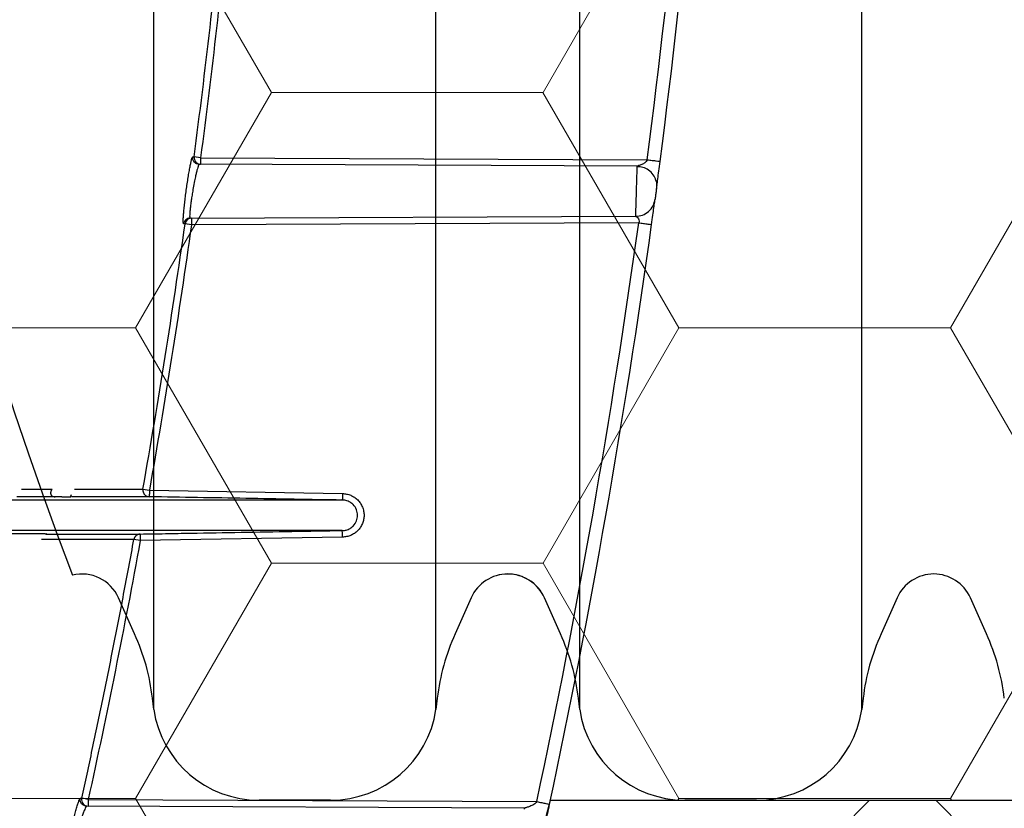
# Model space of a CAD drawing. Units: inches. Extents: x -532 to -139, y -501 to -96.
# Drawn here: x -237 to -233, y -480 to -476 of the extents above; entities that cross this region are included whole.
import ezdxf

# ---------------------------------------------------------------- set-up
doc = ezdxf.new("R2010")
doc.units = ezdxf.units.IN
doc.header["$MEASUREMENT"] = 0
doc.layers.add('Geotextile', color=7, linetype='Continuous', lineweight=0)
doc.layers.add('HDPE', color=7, linetype='Continuous')

msp = doc.modelspace()

# ---------------------------------------------------------------- hatches: boundary and pattern name
at = {"layer": 'Geotextile'}
h = msp.add_hatch(dxfattribs=at)
h.set_pattern_fill('HONEY', color=256, scale=10)
edge = h.paths.add_edge_path()
edge.add_line((-235.8176, -482.7753), (-234.9643, -479.5688))
edge.add_line((-234.9643, -479.5688), (-226.3405, -479.5688))
edge.add_line((-226.3405, -479.5688), (-226.3405, -465.1312))
edge.add_line((-226.3405, -465.1312), (-234.9643, -465.1312))
edge.add_line((-234.9643, -465.1312), (-235.7852, -461.9705))
edge.add_arc((-222.244, -472.394), 17.0884, 142.41242, 217.40918)
h = msp.add_hatch(dxfattribs=at)
h.set_pattern_fill('AR-HBONE', color=256, scale=0.5)
edge = h.paths.add_edge_path()
edge.add_line((-242.7728, -489.2944), (-242.7728, -497.3))
edge.add_line((-242.7728, -497.3), (-222.1513, -497.3))
edge.add_line((-222.1513, -497.3), (-222.1513, -479.5688))
edge.add_line((-222.1513, -479.5688), (-234.9643, -479.5688))
edge.add_arc((-261.4419, -475.0529), 26.86, 332.91571, 350.32104, ccw=False)
edge.add_line((-237.5275, -487.2822), (-239.3484, -489.2944))
edge.add_line((-239.3484, -489.2944), (-242.7728, -489.2944))

# ---------------------------------------------------------------- linework, layer by layer
at = {"color": 7, "linetype": 'Continuous', "lineweight": 25}
for p, q in [((-236.5744, -476.6131), (-236.6041, -476.6092)), ((-234.565, -476.6519), (-236.5808, -476.6431)), ((-236.5744, -476.6131), (-236.5745, -476.6431)), ((-236.5744, -476.6131), (-234.5193, -476.6221)), ((-234.5651, -476.6563), (-234.565, -476.6519)), ((-236.6227, -476.8911), (-234.5718, -476.8821)), ((-236.6163, -476.9211), (-236.6459, -476.9169)), ((-236.6164, -476.8911), (-236.6163, -476.9211)), ((-234.5583, -476.9121), (-236.6163, -476.9211)), ((-236.8394, -478.1373), (-236.8099, -478.1425)), ((-236.8099, -478.1425), (-235.9218, -478.158)), ((-237.173, -478.1724), (-237.168, -478.1629)), ((-236.8516, -478.3742), (-236.881, -478.3688)), ((-235.9216, -478.358), (-236.8516, -478.3742)), ((-237.0917, -479.566), (-237.121, -479.5596)), ((-235.0831, -479.6048), (-237.0985, -479.596)), ((-237.0917, -479.566), (-237.0918, -479.596)), ((-237.0917, -479.566), (-235.027, -479.575)), ((-235.0833, -479.6093), (-235.0831, -479.6048))]:
    msp.add_line(p, q, dxfattribs=at)
at = {"color": 8, "linetype": 'Continuous', "lineweight": 25}
msp.add_line((-237.3986, -478.1372), (-237.2579, -478.1372), dxfattribs=at)
msp.add_lwpolyline([(-235.8176, -482.7753), (-234.9643, -479.5688), (-226.3405, -479.5688), (-226.3405, -465.1312), (-234.9643, -465.1312), (-235.7852, -461.9705, 0.339438)], format="xyb", close=True)
msp.add_lwpolyline([(-237.1205, -466.172, 0.186303), (-237.1643, -478.5333)], format="xyb")
at = {"color": 7, "linetype": 'Continuous', "lineweight": 25}
for centre, radius, start, end in [((-271.2872, -471.8211), 37.08, 352.56067, 356.69701), ((-271.2872, -471.8211), 37.14, 352.56067, 356.69701), ((-236.5743, -476.6131), 0.03, 172.4796, 269.6927), ((-236.6162, -476.921), 0.03, 90.2903, 172.0729), ((-271.2872, -471.8211), 37.08, 347.92964, 352.10853), ((-271.2872, -471.8211), 37.14, 347.92964, 352.10853), ((-237.0917, -479.566), 0.03, 167.6, 269.678)]:
    msp.add_arc(centre, radius, start, end, dxfattribs=at)
for points in [[(-236.6041, -476.6092), (-236.5519, -476.2127), (-236.5065, -475.8153), (-236.4679, -475.4172)], [(-236.4381, -475.42), (-236.4767, -475.8185), (-236.5222, -476.2162), (-236.5744, -476.6131)], [(-236.6103, -476.6092), (-236.6082, -476.6092), (-236.6061, -476.6092), (-236.6041, -476.6092)], [(-236.8394, -478.1373), (-236.7677, -477.7317), (-236.7032, -477.3248), (-236.6459, -476.9169)], [(-236.6163, -476.9211), (-236.6736, -477.3293), (-236.7382, -477.7365), (-236.8099, -478.1425)], [(-236.6459, -476.9169), (-236.648, -476.9169), (-236.6501, -476.9169), (-236.6522, -476.9169)], [(-237.2132, -478.1728), (-237.1999, -478.1728), (-237.1869, -478.1728), (-237.174, -478.1728)], [(-237.2894, -478.3438), (-237.3676, -478.3438), (-237.453, -478.3438), (-237.5459, -478.3438)], [(-236.8516, -478.3742), (-236.9248, -478.7729), (-237.0048, -479.1701), (-237.0917, -479.566)], [(-237.1277, -479.5595), (-237.1254, -479.5596), (-237.1232, -479.5596), (-237.121, -479.5596)]]:
    msp.add_open_spline(points, degree=3, dxfattribs=at)
for points, knots in [([(-236.6522, -476.9169), (-236.6528, -476.9169), (-236.6533, -476.9159), (-236.6539, -476.9119), (-236.6541, -476.909), (-236.6542, -476.9012), (-236.654, -476.8963), (-236.6535, -476.885), (-236.653, -476.8786), (-236.6519, -476.8642), (-236.6512, -476.8563), (-236.6496, -476.8395), (-236.6486, -476.8306), (-236.6465, -476.8118), (-236.6453, -476.8022), (-236.6429, -476.7826), (-236.6416, -476.7724), (-236.6388, -476.7524), (-236.6374, -476.7424), (-236.6345, -476.7228), (-236.633, -476.7131), (-236.6301, -476.6946), (-236.6286, -476.6859), (-236.6257, -476.6691), (-236.6242, -476.6613), (-236.6215, -476.6472), (-236.6202, -476.6408), (-236.6177, -476.6296), (-236.6165, -476.6248), (-236.6144, -476.6171), (-236.6134, -476.6141), (-236.6117, -476.6102), (-236.6109, -476.6092), (-236.6103, -476.6092)], [0, 0, 0, 0, 0.0625, 0.0625, 0.125, 0.125, 0.1875, 0.1875, 0.25, 0.25, 0.3125, 0.3125, 0.375, 0.375, 0.4375, 0.4375, 0.5, 0.5, 0.5625, 0.5625, 0.625, 0.625, 0.6875, 0.6875, 0.75, 0.75, 0.8125, 0.8125, 0.875, 0.875, 0.9375, 0.9375, 1, 1, 1, 1]), ([(-236.5808, -476.6431), (-236.5845, -476.6431), (-236.5886, -476.6423), (-236.5965, -476.6389), (-236.6002, -476.6362), (-236.6062, -476.6294), (-236.6083, -476.6253), (-236.6106, -476.6171), (-236.6108, -476.6129), (-236.6103, -476.6092)], [0, 0, 0, 0, 0.25, 0.25, 0.5, 0.5, 0.75, 0.75, 1, 1, 1, 1]), ([(-236.5808, -476.6431), (-236.5809, -476.6431), (-236.5813, -476.6432), (-236.5819, -476.6437), (-236.5825, -476.6447), (-236.5832, -476.646), (-236.584, -476.6477), (-236.5849, -476.6499), (-236.5865, -476.6544), (-236.5892, -476.6632), (-236.593, -476.678), (-236.5974, -476.6969), (-236.6024, -476.721), (-236.6069, -476.7455), (-236.6113, -476.7701), (-236.6147, -476.7911), (-236.6182, -476.8147), (-236.621, -476.8359), (-236.6231, -476.855), (-236.6243, -476.8706), (-236.6247, -476.8802), (-236.6245, -476.8857), (-236.6241, -476.8888), (-236.6236, -476.8907), (-236.623, -476.891), (-236.6227, -476.8911)], [0, 0, 0, 0, 0.016632, 0.033735, 0.051289, 0.069268, 0.087643, 0.106376, 0.125426, 0.18436, 0.25026, 0.305661, 0.37509, 0.462824, 0.49986, 0.566358, 0.624792, 0.689217, 0.749778, 0.812911, 0.874658, 0.904552, 0.935837, 0.967857, 1, 1, 1, 1]), ([(-234.4787, -476.7177), (-234.4823, -476.7084), (-234.4896, -476.6895), (-234.5114, -476.6686), (-234.5374, -476.6556), (-234.5561, -476.6546), (-234.5651, -476.6541)], [0, 0, 0, 0, 0.2550168, 0.5158044, 0.7680306, 1, 1, 1, 1]), ([(-234.5193, -476.6221), (-234.5214, -476.6275), (-234.5251, -476.6321), (-234.534, -476.6393), (-234.5393, -476.6421), (-234.5496, -476.6465), (-234.5546, -476.6481), (-234.5604, -476.6501), (-234.562, -476.6507), (-234.5643, -476.6515), (-234.565, -476.6519), (-234.565, -476.6519)], [0, 0, 0, 0, 0.25, 0.25, 0.5, 0.5, 0.75, 0.75, 0.875, 0.875, 1, 1, 1, 1]), ([(-234.5193, -476.6221), (-234.5115, -476.6231), (-234.5037, -476.6241), (-234.4893, -476.626), (-234.4827, -476.6269), (-234.4717, -476.6283), (-234.4673, -476.6289), (-234.4614, -476.6297), (-234.4598, -476.6299), (-234.4598, -476.6299)], [0, 0, 0, 0, 0.25, 0.25, 0.5, 0.5, 0.75, 0.75, 1, 1, 1, 1]), ([(-234.4762, -476.7538), (-234.4762, -476.7538), (-234.4759, -476.7519), (-234.4752, -476.7465), (-234.4748, -476.743), (-234.4731, -476.7309), (-234.4718, -476.7209), (-234.4689, -476.6989), (-234.4673, -476.6868), (-234.4638, -476.6604), (-234.4619, -476.6461), (-234.4598, -476.6299)], [0, 0, 0, 0, 0.125, 0.125, 0.25, 0.25, 0.5, 0.5, 0.75, 0.75, 1, 1, 1, 1]), ([(-234.479, -476.7173), (-234.4776, -476.7231), (-234.4747, -476.7351), (-234.4757, -476.7475), (-234.4762, -476.7538)], [0, 0, 0, 0, 0.48242, 1, 1, 1, 1]), ([(-234.4762, -476.7538), (-234.4762, -476.7538), (-234.4766, -476.7566), (-234.4778, -476.7659), (-234.4787, -476.7725), (-234.4805, -476.7856), (-234.4813, -476.7921), (-234.4826, -476.8015), (-234.483, -476.8042), (-234.483, -476.8042)], [0, 0, 0, 0, 0.25, 0.25, 0.5, 0.5, 0.75, 0.75, 1, 1, 1, 1]), ([(-234.5718, -476.8821), (-234.5619, -476.8821), (-234.5515, -476.8804), (-234.5311, -476.873), (-234.5213, -476.8672), (-234.5044, -476.8524), (-234.4974, -476.8434), (-234.4874, -476.8242), (-234.4843, -476.814), (-234.483, -476.8042)], [0, 0, 0, 0, 0.25, 0.25, 0.5, 0.5, 0.75, 0.75, 1, 1, 1, 1]), ([(-234.4989, -476.9203), (-234.4967, -476.9043), (-234.4948, -476.8904), (-234.4913, -476.8651), (-234.4897, -476.8537), (-234.487, -476.8334), (-234.4857, -476.8244), (-234.4838, -476.8101), (-234.483, -476.8042), (-234.483, -476.8042)], [0, 0, 0, 0, 0.25, 0.25, 0.5, 0.5, 0.75, 0.75, 1, 1, 1, 1]), ([(-234.5718, -476.8821), (-234.5718, -476.8821), (-234.5707, -476.8832), (-234.5672, -476.8857), (-234.5647, -476.8874), (-234.5601, -476.8919), (-234.558, -476.8947), (-234.556, -476.9021), (-234.5561, -476.9067), (-234.5583, -476.9121)], [0, 0, 0, 0, 0.25, 0.25, 0.5, 0.5, 0.75, 0.75, 1, 1, 1, 1]), ([(-236.6227, -476.8911), (-236.626, -476.8911), (-236.6294, -476.8917), (-236.6362, -476.8941), (-236.6395, -476.896), (-236.6451, -476.901), (-236.6474, -476.9039), (-236.6507, -476.9103), (-236.6518, -476.9137), (-236.6522, -476.9169)], [0, 0, 0, 0, 0.25, 0.25, 0.5, 0.5, 0.75, 0.75, 1, 1, 1, 1]), ([(-234.5583, -476.9121), (-234.5513, -476.9131), (-234.5438, -476.9141), (-234.5291, -476.9161), (-234.5221, -476.9171), (-234.5105, -476.9187), (-234.506, -476.9193), (-234.5002, -476.9202), (-234.4989, -476.9203), (-234.4989, -476.9203)], [0, 0, 0, 0, 0.25, 0.25, 0.5, 0.5, 0.75, 0.75, 1, 1, 1, 1]), ([(-237.2579, -478.1372), (-237.2586, -478.1382), (-237.2598, -478.1402), (-237.2613, -478.1432), (-237.2625, -478.1461), (-237.2635, -478.149), (-237.2642, -478.1522), (-237.2645, -478.1556), (-237.2643, -478.1588), (-237.2636, -478.1616), (-237.2627, -478.164), (-237.2617, -478.1654), (-237.2612, -478.1661)], [0, 0, 0, 0, 0.100434, 0.200626, 0.30063, 0.400497, 0.500281, 0.628784, 0.750014, 0.841324, 0.924601, 1, 1, 1, 1]), ([(-236.8394, -478.1373), (-236.8395, -478.1385), (-236.8399, -478.1409), (-236.8398, -478.1445), (-236.8394, -478.1481), (-236.8384, -478.1517), (-236.8371, -478.1552), (-236.8353, -478.1585), (-236.8328, -478.162), (-236.8293, -478.1655), (-236.8244, -478.169), (-236.818, -478.1718), (-236.813, -478.1723), (-236.8104, -478.1725)], [0, 0, 0, 0, 0.0691377, 0.1390447, 0.2097282, 0.2811956, 0.3534539, 0.4265097, 0.5003689, 0.5970231, 0.7125267, 0.8468646, 1, 1, 1, 1]), ([(-236.8099, -478.1425), (-236.81, -478.1504), (-236.8101, -478.1582), (-236.8103, -478.1693), (-236.8104, -478.1725), (-236.8104, -478.1725)], [0, 0, 0, 0, 0.5, 0.5, 1, 1, 1, 1]), ([(-235.9221, -478.188), (-235.9903, -478.188), (-236.0788, -478.188), (-236.2975, -478.188), (-236.4277, -478.188), (-236.6547, -478.188), (-236.7356, -478.188), (-236.865, -478.188), (-236.9094, -478.188), (-236.9781, -478.188), (-237.0013, -478.188), (-237.0308, -478.188), (-237.0367, -478.188), (-237.0485, -478.188), (-237.0544, -478.188), (-237.0665, -478.188), (-237.0726, -478.188), (-237.0821, -478.188), (-237.0853, -478.188), (-237.0917, -478.188), (-237.095, -478.188), (-237.1505, -478.188), (-237.2097, -478.188), (-237.3424, -478.188), (-237.4157, -478.188), (-237.5362, -478.188), (-237.5781, -478.188), (-237.6245, -478.188), (-237.6272, -478.188), (-237.6313, -478.188), (-237.6327, -478.188), (-237.6355, -478.188), (-237.6369, -478.188), (-237.6396, -478.188), (-237.6409, -478.188), (-237.6437, -478.188), (-237.6453, -478.188), (-237.6487, -478.188), (-237.6506, -478.188), (-237.6537, -478.188), (-237.6547, -478.188), (-237.657, -478.188), (-237.6582, -478.188), (-237.6606, -478.188), (-237.6619, -478.188), (-237.6642, -478.188), (-237.6654, -478.188), (-237.6689, -478.188), (-237.6713, -478.188), (-237.6786, -478.188), (-237.6837, -478.188), (-237.6993, -478.188), (-237.7104, -478.188), (-237.7456, -478.188), (-237.7717, -478.188), (-237.8294, -478.188), (-237.8612, -478.188), (-237.9125, -478.188), (-237.9302, -478.188), (-237.9669, -478.188), (-237.9858, -478.188), (-238.0443, -478.188), (-238.0858, -478.188), (-238.2179, -478.188), (-238.3168, -478.188), (-238.478, -478.188), (-238.5338, -478.188), (-238.6497, -478.188), (-238.71, -478.188), (-238.8987, -478.188), (-239.0324, -478.188), (-239.1792, -478.188)], [0, 0, 0, 0, 0.25, 0.25, 0.5, 0.5, 0.625, 0.625, 0.6875, 0.6875, 0.71875, 0.71875, 0.726563, 0.726563, 0.734375, 0.734375, 0.742188, 0.742188, 0.746094, 0.746094, 0.75, 0.75, 0.8125, 0.8125, 0.875, 0.875, 0.90625, 0.90625, 0.908203, 0.908203, 0.90918, 0.90918, 0.910156, 0.910156, 0.911133, 0.911133, 0.912109, 0.912109, 0.913086, 0.913086, 0.913574, 0.913574, 0.914063, 0.914063, 0.914551, 0.914551, 0.915039, 0.915039, 0.916016, 0.916016, 0.917969, 0.917969, 0.921875, 0.921875, 0.929688, 0.929688, 0.9375, 0.9375, 0.941406, 0.941406, 0.945313, 0.945313, 0.953125, 0.953125, 0.96875, 0.96875, 0.976563, 0.976563, 0.984375, 0.984375, 1, 1, 1, 1]), ([(-237.2612, -478.1661), (-237.261, -478.1664), (-237.2605, -478.167), (-237.2597, -478.1678), (-237.2587, -478.1686), (-237.2576, -478.1693), (-237.2563, -478.17), (-237.2547, -478.1707), (-237.2529, -478.1713), (-237.2511, -478.1717), (-237.2492, -478.172), (-237.2472, -478.1723), (-237.2451, -478.1725), (-237.2437, -478.1725), (-237.243, -478.1725)], [0, 0, 0, 0, 0.110205, 0.200885, 0.285556, 0.351443, 0.409766, 0.456449, 0.501371, 0.558634, 0.634585, 0.732558, 0.854094, 1, 1, 1, 1]), ([(-237.2132, -478.1728), (-237.2137, -478.1728), (-237.2147, -478.1728), (-237.2166, -478.1728), (-237.2188, -478.1728), (-237.2213, -478.1727), (-237.2243, -478.1727), (-237.2278, -478.1727), (-237.2323, -478.1726), (-237.2371, -478.1726), (-237.2411, -478.1725), (-237.243, -478.1725)], [0, 0, 0, 0, 0.099733, 0.19954, 0.299469, 0.399567, 0.499884, 0.6281, 0.749933, 0.882646, 1, 1, 1, 1]), ([(-237.1726, -478.1727), (-237.1725, -478.1727), (-237.171, -478.1728), (-237.1726, -478.1728), (-237.174, -478.1728)], [0, 0, 0, 0, 0.071316, 1, 1, 1, 1]), ([(-235.9221, -478.188), (-235.9961, -478.1867), (-236.0702, -478.1854), (-236.2182, -478.1828), (-236.2922, -478.1815), (-236.5143, -478.1777), (-236.6623, -478.1751), (-236.8104, -478.1725)], [0, 0, 0, 0, 0.25, 0.25, 0.5, 0.5, 1, 1, 1, 1]), ([(-235.9218, -478.158), (-235.9219, -478.1615), (-235.9219, -478.1654), (-235.922, -478.1727), (-235.922, -478.1763), (-235.922, -478.1821), (-235.922, -478.1844), (-235.9221, -478.1874), (-235.9221, -478.188), (-235.9221, -478.188)], [0, 0, 0, 0, 0.25, 0.25, 0.5, 0.5, 0.75, 0.75, 1, 1, 1, 1]), ([(-235.9221, -478.328), (-235.9207, -478.328), (-235.9172, -478.3279), (-235.9113, -478.3273), (-235.9037, -478.3257), (-235.892, -478.3218), (-235.8812, -478.3154), (-235.8673, -478.303), (-235.8555, -478.2851), (-235.8504, -478.258), (-235.8555, -478.231), (-235.8673, -478.213), (-235.8812, -478.2006), (-235.8927, -478.1938), (-235.9056, -478.1897), (-235.9147, -478.1882), (-235.9199, -478.1881), (-235.9221, -478.188)], [0, 0, 0, 0, 0.020194, 0.046924, 0.081475, 0.125503, 0.215321, 0.250641, 0.380907, 0.499804, 0.618807, 0.749171, 0.784718, 0.874435, 0.928727, 0.969652, 1, 1, 1, 1]), ([(-235.9218, -478.158), (-235.9153, -478.158), (-235.9087, -478.1587), (-235.8959, -478.1613), (-235.8897, -478.1632), (-235.8776, -478.1682), (-235.8718, -478.1714), (-235.861, -478.1786), (-235.8559, -478.1827), (-235.8466, -478.1921), (-235.8425, -478.1971), (-235.8353, -478.2079), (-235.8322, -478.2138), (-235.8272, -478.2258), (-235.8253, -478.232), (-235.8227, -478.2448), (-235.8221, -478.2514), (-235.8221, -478.2645), (-235.8227, -478.2709), (-235.8252, -478.2838), (-235.8271, -478.2901), (-235.8321, -478.3021), (-235.8352, -478.3079), (-235.8425, -478.3188), (-235.8466, -478.3239), (-235.8557, -478.3331), (-235.8609, -478.3373), (-235.8717, -478.3446), (-235.8774, -478.3477), (-235.8895, -478.3528), (-235.8958, -478.3547), (-235.9085, -478.3573), (-235.915, -478.358), (-235.9216, -478.358)], [0, 0, 0, 0, 0.0625, 0.0625, 0.125, 0.125, 0.1875, 0.1875, 0.25, 0.25, 0.3125, 0.3125, 0.375, 0.375, 0.4375, 0.4375, 0.5, 0.5, 0.5625, 0.5625, 0.625, 0.625, 0.6875, 0.6875, 0.75, 0.75, 0.8125, 0.8125, 0.875, 0.875, 0.9375, 0.9375, 1, 1, 1, 1]), ([(-235.9221, -478.328), (-235.9903, -478.328), (-236.0788, -478.328), (-236.2975, -478.328), (-236.4277, -478.328), (-236.6547, -478.328), (-236.7356, -478.328), (-236.865, -478.328), (-236.9094, -478.328), (-236.9781, -478.328), (-237.0013, -478.328), (-237.0308, -478.328), (-237.0367, -478.328), (-237.0485, -478.328), (-237.0544, -478.328), (-237.0665, -478.328), (-237.0726, -478.328), (-237.0821, -478.328), (-237.0853, -478.328), (-237.0917, -478.328), (-237.095, -478.328), (-237.1505, -478.328), (-237.2097, -478.328), (-237.3424, -478.328), (-237.4157, -478.328), (-237.5362, -478.328), (-237.5781, -478.328), (-237.6245, -478.328), (-237.6272, -478.328), (-237.6313, -478.328), (-237.6327, -478.328), (-237.6355, -478.328), (-237.6369, -478.328), (-237.6396, -478.328), (-237.6409, -478.328), (-237.6437, -478.328), (-237.6453, -478.328), (-237.6487, -478.328), (-237.6506, -478.328), (-237.6537, -478.328), (-237.6547, -478.328), (-237.657, -478.328), (-237.6582, -478.328), (-237.6606, -478.328), (-237.6619, -478.328), (-237.6642, -478.328), (-237.6654, -478.328), (-237.6689, -478.328), (-237.6713, -478.328), (-237.6786, -478.328), (-237.6837, -478.328), (-237.6993, -478.328), (-237.7104, -478.328), (-237.7456, -478.328), (-237.7717, -478.328), (-237.8294, -478.328), (-237.8612, -478.328), (-237.9125, -478.328), (-237.9302, -478.328), (-237.9669, -478.328), (-237.9858, -478.328), (-238.0443, -478.328), (-238.0858, -478.328), (-238.2179, -478.328), (-238.3168, -478.328), (-238.478, -478.328), (-238.5338, -478.328), (-238.6497, -478.328), (-238.71, -478.328), (-238.8987, -478.328), (-239.0324, -478.328), (-239.1792, -478.328)], [0, 0, 0, 0, 0.25, 0.25, 0.5, 0.5, 0.625, 0.625, 0.6875, 0.6875, 0.71875, 0.71875, 0.726563, 0.726563, 0.734375, 0.734375, 0.742188, 0.742188, 0.746094, 0.746094, 0.75, 0.75, 0.8125, 0.8125, 0.875, 0.875, 0.90625, 0.90625, 0.908203, 0.908203, 0.90918, 0.90918, 0.910156, 0.910156, 0.911133, 0.911133, 0.912109, 0.912109, 0.913086, 0.913086, 0.913574, 0.913574, 0.914063, 0.914063, 0.914551, 0.914551, 0.915039, 0.915039, 0.916016, 0.916016, 0.917969, 0.917969, 0.921875, 0.921875, 0.929688, 0.929688, 0.9375, 0.9375, 0.941406, 0.941406, 0.945313, 0.945313, 0.953125, 0.953125, 0.96875, 0.96875, 0.976563, 0.976563, 0.984375, 0.984375, 1, 1, 1, 1]), ([(-236.8521, -478.3442), (-236.8134, -478.3436), (-236.7746, -478.3429), (-236.6971, -478.3415), (-236.5809, -478.3395), (-236.3096, -478.3348), (-236.0771, -478.3307), (-235.9221, -478.328)], [0, 0, 0, 0, 0.125, 0.125, 0.25, 0.5, 1, 1, 1, 1]), ([(-235.9216, -478.358), (-235.9217, -478.3502), (-235.9219, -478.3424), (-235.9221, -478.3312), (-235.9221, -478.328), (-235.9221, -478.328)], [0, 0, 0, 0, 0.5, 0.5, 1, 1, 1, 1]), ([(-237.2894, -478.3438), (-237.2865, -478.3438), (-237.283, -478.3438), (-237.2842, -478.3439), (-237.2844, -478.3439)], [0, 0, 0, 0, 0.819431, 1, 1, 1, 1]), ([(-237.121, -479.5596), (-237.1129, -479.5226), (-237.0966, -479.448), (-237.0724, -479.3351), (-237.0482, -479.2205), (-237.024, -479.1041), (-237, -478.9859), (-236.9759, -478.866), (-236.952, -478.7442), (-236.9281, -478.6207), (-236.9044, -478.4954), (-236.8889, -478.4112), (-236.881, -478.3688)], [0, 0, 0, 0, 0.093573, 0.188576, 0.285008, 0.382868, 0.482156, 0.582872, 0.685015, 0.788584, 0.893579, 1, 1, 1, 1]), ([(-236.8521, -478.3442), (-236.8533, -478.3443), (-236.8555, -478.3444), (-236.8588, -478.3451), (-236.8619, -478.346), (-236.8648, -478.3473), (-236.8675, -478.3488), (-236.8699, -478.3504), (-236.8721, -478.3523), (-236.874, -478.3543), (-236.8757, -478.3563), (-236.8771, -478.3584), (-236.8783, -478.3605), (-236.8793, -478.3627), (-236.88, -478.3648), (-236.8806, -478.3668), (-236.8809, -478.3682), (-236.881, -478.3688)], [0, 0, 0, 0, 0.084018, 0.165559, 0.244621, 0.321201, 0.395301, 0.466918, 0.536054, 0.602709, 0.666885, 0.728584, 0.787808, 0.844559, 0.89884, 0.950652, 1, 1, 1, 1]), ([(-236.8521, -478.3442), (-236.8521, -478.3442), (-236.8521, -478.3475), (-236.8519, -478.3586), (-236.8517, -478.3664), (-236.8516, -478.3742)], [0, 0, 0, 0, 0.5, 0.5, 1, 1, 1, 1]), ([(-237.1973, -479.8696), (-237.198, -479.8697), (-237.1984, -479.8686), (-237.1988, -479.8645), (-237.1987, -479.8615), (-237.1981, -479.8535), (-237.1976, -479.8485), (-237.1961, -479.837), (-237.1951, -479.8305), (-237.1915, -479.8085), (-237.1883, -479.7914), (-237.1826, -479.763), (-237.1806, -479.7534), (-237.1764, -479.7337), (-237.1742, -479.7236), (-237.1697, -479.7035), (-237.1674, -479.6936), (-237.1627, -479.674), (-237.1604, -479.6642), (-237.1557, -479.6458), (-237.1535, -479.637), (-237.149, -479.6202), (-237.1469, -479.6123), (-237.1428, -479.5981), (-237.1409, -479.5917), (-237.1372, -479.5803), (-237.1356, -479.5755), (-237.1327, -479.5676), (-237.1314, -479.5646), (-237.1292, -479.5606), (-237.1283, -479.5595), (-237.1277, -479.5595)], [0, 0, 0, 0, 0.0625, 0.0625, 0.125, 0.125, 0.1875, 0.1875, 0.25, 0.25, 0.375, 0.375, 0.4375, 0.4375, 0.5, 0.5, 0.5625, 0.5625, 0.625, 0.625, 0.6875, 0.6875, 0.75, 0.75, 0.8125, 0.8125, 0.875, 0.875, 0.9375, 0.9375, 1, 1, 1, 1]), ([(-237.0985, -479.596), (-237.0987, -479.596), (-237.0991, -479.5961), (-237.0998, -479.5966), (-237.1006, -479.5976), (-237.1016, -479.599), (-237.1026, -479.6008), (-237.1038, -479.603), (-237.106, -479.6076), (-237.1098, -479.6165), (-237.1154, -479.6317), (-237.1219, -479.6507), (-237.1287, -479.672), (-237.1359, -479.6958), (-237.143, -479.7206), (-237.1496, -479.7448), (-237.1557, -479.7685), (-237.1607, -479.7898), (-237.165, -479.8093), (-237.1679, -479.8252), (-237.1693, -479.8352), (-237.1697, -479.8409), (-237.1696, -479.844), (-237.1691, -479.846), (-237.1686, -479.8462), (-237.1683, -479.8463)], [0, 0, 0, 0, 0.016772, 0.033981, 0.051599, 0.069593, 0.087923, 0.106546, 0.125411, 0.184733, 0.250261, 0.307262, 0.375118, 0.437741, 0.499985, 0.567811, 0.624864, 0.689919, 0.749806, 0.813528, 0.87468, 0.905374, 0.936839, 0.968542, 1, 1, 1, 1]), ([(-237.0985, -479.596), (-237.1024, -479.596), (-237.1067, -479.5952), (-237.1149, -479.5914), (-237.1188, -479.5885), (-237.1248, -479.581), (-237.1268, -479.5765), (-237.1286, -479.5677), (-237.1285, -479.5633), (-237.1277, -479.5595)], [0, 0, 0, 0, 0.25, 0.25, 0.5, 0.5, 0.75, 0.75, 1, 1, 1, 1]), ([(-235.027, -479.575), (-235.0304, -479.5804), (-235.0352, -479.5849), (-235.0464, -479.5921), (-235.0527, -479.5949), (-235.0648, -479.5992), (-235.0706, -479.6009), (-235.0774, -479.6029), (-235.0794, -479.6035), (-235.0822, -479.6044), (-235.0831, -479.6048), (-235.0831, -479.6048)], [0, 0, 0, 0, 0.25, 0.25, 0.5, 0.5, 0.75, 0.75, 0.875, 0.875, 1, 1, 1, 1]), ([(-235.027, -479.575), (-235.0193, -479.5767), (-235.0116, -479.5783), (-234.9974, -479.5813), (-234.9909, -479.5827), (-234.98, -479.585), (-234.9757, -479.586), (-234.9698, -479.5872), (-234.9683, -479.5876), (-234.9683, -479.5876)], [0, 0, 0, 0, 0.25, 0.25, 0.5, 0.5, 0.75, 0.75, 1, 1, 1, 1]), ([(-234.9955, -479.7139), (-234.9955, -479.7139), (-234.9951, -479.7118), (-234.9939, -479.7062), (-234.993, -479.7025), (-234.9903, -479.6899), (-234.9881, -479.6796), (-234.9832, -479.657), (-234.9806, -479.6447), (-234.9748, -479.618), (-234.9717, -479.6037), (-234.9683, -479.5876)], [0, 0, 0, 0, 0.125, 0.125, 0.25, 0.25, 0.5, 0.5, 0.75, 0.75, 1, 1, 1, 1])]:
    msp.add_open_spline(points, degree=3, knots=knots, dxfattribs=at)
at = {"color": 8, "linetype": 'Continuous', "lineweight": 25}
for points, knots in [([(-234.5718, -476.8821), (-234.5717, -476.8804), (-234.5716, -476.8769), (-234.5708, -476.8501), (-234.5697, -476.8121), (-234.5684, -476.767), (-234.5671, -476.7218), (-234.566, -476.6842), (-234.5653, -476.6606), (-234.5652, -476.6574), (-234.5651, -476.6563)], [0, 0, 0, 0, 0.133969, 0.267535, 0.400647, 0.533397, 0.666138, 0.799203, 0.932765, 1, 1, 1, 1]), ([(-237.1547, -478.1372), (-237.098, -478.1372), (-236.9699, -478.1372), (-236.8861, -478.1373), (-236.8394, -478.1373)], [0, 0, 0, 0, 0.44188, 1, 1, 1, 1]), ([(-237.243, -478.1725), (-237.2756, -478.1725), (-237.3318, -478.1725), (-237.3939, -478.1725), (-237.4199, -478.1725)], [0, 0, 0, 0, 0.580811, 1, 1, 1, 1]), ([(-236.8104, -478.1725), (-236.8369, -478.1725), (-236.8899, -478.1725), (-237.0035, -478.1725), (-237.1064, -478.1725), (-237.1676, -478.1725)], [0, 0, 0, 0, 0.288779, 0.577548, 1, 1, 1, 1]), ([(-236.881, -478.3688), (-236.9196, -478.3688), (-236.9967, -478.3688), (-237.1394, -478.3687), (-237.255, -478.3687), (-237.3063, -478.3687)], [0, 0, 0, 0, 0.357755, 0.71548, 1, 1, 1, 1]), ([(-237.2847, -478.3442), (-237.2373, -478.3442), (-237.1373, -478.3442), (-236.9851, -478.3442), (-236.9026, -478.3442), (-236.8521, -478.3442)], [0, 0, 0, 0, 0.25993, 0.547724, 1, 1, 1, 1])]:
    msp.add_open_spline(points, degree=3, knots=knots, dxfattribs=at)
at = {"layer": 'HDPE'}
for p, q in [((-236.7898, -479.1513), (-236.7898, -465.5488)), ((-235.4913, -479.1513), (-235.4913, -465.5488)), ((-234.8298, -479.1513), (-234.8298, -465.5488)), ((-234.8298, -479.1513), (-234.8298, -465.5488)), ((-233.5313, -479.1513), (-233.5313, -465.5488)), ((-236.8784, -478.8037), (-236.9521, -478.6375)), ((-235.3289, -478.6375), (-235.4026, -478.8037)), ((-234.9184, -478.8037), (-234.9921, -478.6375)), ((-234.9184, -478.8037), (-234.9921, -478.6375)), ((-233.3689, -478.6375), (-233.4426, -478.8037)), ((-232.9584, -478.8037), (-233.0321, -478.6375)), ((-236.7898, -479.1513), (-236.7958, -479.0993)), ((-235.4853, -479.0993), (-235.4913, -479.1513)), ((-234.8298, -479.1513), (-234.8358, -479.0993)), ((-234.8298, -479.1513), (-234.8358, -479.0993)), ((-233.5253, -479.0993), (-233.5313, -479.1513)), ((-233.5253, -479.0993), (-233.5313, -479.1513)), ((-235.9759, -479.5688), (-236.3052, -479.5688)), ((-234.0159, -479.5688), (-234.3452, -479.5688)), ((-234.0159, -479.5688), (-234.3452, -479.5688))]:
    msp.add_line(p, q, dxfattribs=at)
for centre, radius, start, end in [((-237.1205, -478.7122), 0.1842, 23.9188, 103.735), ((-235.1605, -478.7122), 0.1842, 23.9188, 156.0812), ((-235.1605, -478.7122), 0.1842, 23.9188, 103.735), ((-233.2005, -478.7122), 0.1842, 23.9188, 156.0812), ((-237.7693, -479.212), 0.98, 6.6081, 24.6278), ((-234.5118, -479.212), 0.98, 155.3722, 173.3919), ((-235.8093, -479.212), 0.98, 6.6081, 24.6278), ((-235.8093, -479.212), 0.98, 6.6081, 24.6278), ((-232.5518, -479.212), 0.98, 155.3722, 173.3919), ((-232.5518, -479.212), 0.98, 155.3722, 173.3919), ((-233.8493, -479.212), 0.98, 6.6081, 24.6278), ((-236.3052, -479.0788), 0.49, 188.5079, 270), ((-235.9759, -479.0788), 0.49, 270, 351.4921), ((-234.3452, -479.0788), 0.49, 188.5079, 270), ((-234.3452, -479.0788), 0.49, 188.5079, 270), ((-234.0159, -479.0788), 0.49, 270, 351.4921), ((-234.0159, -479.0788), 0.49, 270, 351.4921)]:
    msp.add_arc(centre, radius, start, end, dxfattribs=at)

doc.saveas('drawing.dxf')
